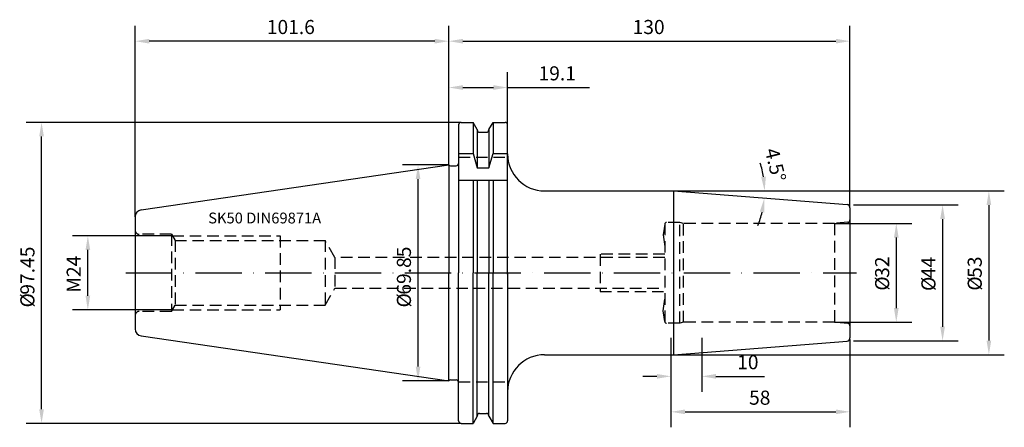
# Model space of a CAD drawing. Extents: x -139 to 180, y -50 to 82.
import ezdxf

# ---------------------------------------------------------------- set-up
doc = ezdxf.new("R2010")
doc.units = 0
doc.header["$LTSCALE"] = 15
doc.linetypes.add('CENTER', pattern=[1.5, 1, -0.25, 0, -0.25])
doc.linetypes.add('HIDDEN', pattern=[0.375, 0.25, -0.125])
for name, color, linetype in [('1', 4, 'CONTINUOUS'), ('2', 7, 'CONTINUOUS'), ('6', 5, 'CONTINUOUS'), ('SK2', 7, 'CONTINUOUS'), ('SK3', 1, 'HIDDEN'), ('SK4', 2, 'CENTER')]:
    doc.layers.add(name, color=color, linetype=linetype)
doc.styles.add('SIMPLEX', font='simplex')

msp = doc.modelspace()

# ---------------------------------------------------------------- linework, layer by layer
at = {"layer": '1', "color": 4, "linetype": 'CONTINUOUS'}
for p, q in [((3.2, 47.92), (3.2, 0)), ((4, 48.72), (7.87, 48.72)), ((7.87, 48.72), (7.87, 38.61)), ((9.22, 46.38), (7.87, 48.72)), ((12.97, 46.38), (14.33, 48.72)), ((14.33, 48.72), (14.33, 38.61)), ((14.33, 48.72), (18.25, 48.72)), ((19.05, -0.39), (19.05, 47.92)), ((9.22, 46.38), (9.22, 33.98)), ((9.97, 45.5), (12.22, 45.5)), ((12.97, 46.38), (12.97, 33.98)), ((3.2, 38.61), (7.87, 38.61)), ((7.87, 38.61), (9.22, 33.98)), ((12.97, 33.98), (14.33, 38.61)), ((14.33, 38.61), (19.05, 38.61)), ((-99.67, 20.39), (0, 34.92)), ((0, 34.92), (0, 0)), ((0.6, 34.65), (2.4, 34.65)), ((9.22, 33.98), (12.97, 33.98)), ((3.2, 30), (19.05, 30)), ((7.87, 30), (7.87, 0)), ((9.22, 30), (9.22, 0)), ((12.97, 30), (12.97, 0)), ((14.33, 30), (14.33, 0)), ((31.05, 26.5), (72.83, 26.5)), ((72.83, 26.5), (72.83, -26.5)), ((72.83, 26.5), (129.08, 22.09)), ((-101.6, 18.16), (-101.6, -18.16)), ((0, -34.92), (0, 0)), ((3.2, -47.92), (3.2, 0)), ((7.87, -48.73), (7.87, 0)), ((9.22, -46.38), (9.22, 0)), ((12.97, -46.38), (12.97, 0)), ((14.33, -48.73), (14.33, 0)), ((19.05, -0.25), (19.05, -47.92)), ((-99.67, -20.39), (0, -34.92)), ((72.83, -26.5), (129.08, -22.09)), ((31.05, -26.5), (72.83, -26.5)), ((0.6, -34.65), (2.4, -34.65)), ((9.22, -46.38), (7.87, -48.73)), ((9.97, -45.5), (12.22, -45.5)), ((12.97, -46.38), (14.33, -48.73)), ((4, -48.73), (7.87, -48.73)), ((14.33, -48.73), (18.25, -48.73))]:
    msp.add_line(p, q, dxfattribs=at)
msp.add_lwpolyline([(130, 21.1), (130, -21.08)], dxfattribs=at)
for centre, radius, start, end in [((4, 47.92), 0.8, 90, 180), ((18.25, 47.92), 0.8, 0, 90), ((9.97, 46.25), 0.75, 180, 270), ((12.22, 46.25), 0.75, 270, 0), ((31.05, 38.5), 12, 180, 270), ((2.4, 35.45), 0.8, 270, 0), ((0.6, 35.45), 0.8, 221.014, 270.0025), ((-99.35, 18.16), 2.25, 98.2965, 179.9984), ((129, 21.09), 1, 360, 85.5265), ((-99.35, -18.16), 2.25, 180, 261.7046), ((129, -21.09), 1, 274.4735, 0), ((31.05, -38.5), 12, 90, 180), ((0.6, -35.45), 0.8, 89.9975, 138.986), ((2.4, -35.45), 0.8, 0, 90), ((9.97, -46.25), 0.75, 90, 180), ((12.22, -46.25), 0.75, 0, 90), ((4, -47.92), 0.8, 180, 270), ((18.25, -47.92), 0.8, 270, 0)]:
    msp.add_arc(centre, radius, start, end, dxfattribs=at)
at = {"layer": '2'}
for p, q in [((0, 34.92), (0, 80)), ((130, 21.09), (130, 80)), ((4.57, 75), (125.43, 75))]:
    msp.add_line(p, q, dxfattribs=at)
for points in [[(4.57, 75.76), (4.57, 74.24), (0, 75)], [(125.43, 75.76), (125.43, 74.24), (130, 75)]]:
    msp.add_solid(points, dxfattribs=at)
at = {"layer": 'SK2'}
for p, q in [((-101.6, 18.16), (-101.6, 80)), ((0, 34.92), (0, 80)), ((-4.57, 75), (-97.03, 75)), ((0, 34.92), (0, 65)), ((0, 34.92), (0, 65)), ((19.05, 47.92), (19.05, 65)), ((4.57, 60), (14.48, 60)), ((19.05, 60), (45.63, 60)), ((4, 48.72), (-136.95, 48.72)), ((-131.95, -44.15), (-131.95, 44.16)), ((0, 34.92), (-14.95, 34.92)), ((-9.95, -30.35), (-9.95, 30.36)), ((72.83, 26.5), (180, 26.5)), ((131.09, 22), (165, 22)), ((175, 21.93), (175, -21.93)), ((125, 16), (150, 16)), ((160, 17.43), (160, -17.43)), ((-89.56, 12), (-121.95, 12)), ((145, 11.43), (145, -11.43)), ((-116.95, -7.43), (-116.95, 7.43)), ((-89.56, -12), (-121.95, -12)), ((125, -16), (150, -16)), ((72, -21.08), (72, -38.51)), ((72, -21.08), (72, -50)), ((82, -21.08), (82, -38.51)), ((130, -21.57), (130, -50)), ((131.09, -22), (165, -22)), ((72.83, -26.5), (180, -26.5)), ((0, -34.92), (-14.95, -34.92)), ((67.43, -33.51), (62.86, -33.51)), ((86.57, -33.51), (102.27, -33.51)), ((76.57, -45), (125.43, -45)), ((4, -48.73), (-136.95, -48.73))]:
    msp.add_line(p, q, dxfattribs=at)
for start, end in [(8.881, 17.7621), (337.7551, 346.6361)]:
    msp.add_arc((72.83, 26.5), 29.51, start, end, dxfattribs=at)
for points in [[(-97.03, 75.76), (-97.03, 74.24), (-101.6, 75)], [(-4.57, 75.76), (-4.57, 74.24), (0, 75)], [(4.57, 60.76), (4.57, 59.24), (0, 60)], [(14.48, 60.76), (14.48, 59.24), (19.05, 60)], [(-132.71, 44.16), (-131.19, 44.16), (-131.95, 48.72)], [(-10.71, 30.36), (-9.19, 30.36), (-9.95, 34.92)], [(102.75, 31.12), (101.23, 31), (102.34, 26.5)], [(174.24, 21.93), (175.76, 21.93), (175, 26.5)], [(100.79, 19.8), (102.3, 19.56), (102.25, 24.19)], [(159.24, 17.43), (160.76, 17.43), (160, 22)], [(144.24, 11.43), (145.76, 11.43), (145, 16)], [(-117.71, 7.43), (-116.19, 7.43), (-116.95, 12)], [(-117.71, -7.43), (-116.19, -7.43), (-116.95, -12)], [(144.24, -11.43), (145.76, -11.43), (145, -16)], [(159.24, -17.43), (160.76, -17.43), (160, -22)], [(174.24, -21.93), (175.76, -21.93), (175, -26.5)], [(-10.71, -30.35), (-9.19, -30.35), (-9.95, -34.92)], [(67.43, -32.74), (67.43, -34.27), (72, -33.51)], [(86.57, -32.74), (86.57, -34.27), (82, -33.51)], [(-132.71, -44.15), (-131.19, -44.15), (-131.95, -48.73)], [(76.57, -44.24), (76.57, -45.76), (72, -45)], [(125.43, -44.24), (125.43, -45.76), (130, -45)]]:
    msp.add_solid(points, dxfattribs=at)
at = {"layer": 'SK3', "color": 1, "linetype": 'HIDDEN'}
for p, q in [((3.2, 37.5), (19.05, 37.5)), ((3.2, -35.3), (19.05, -35.3))]:
    msp.add_line(p, q, dxfattribs=at)
at = {"layer": 'SK3'}
for p, q in [((74.88, 16.3), (70.56, 16.3)), ((74.88, -16.3), (74.88, 16.3)), ((76, 16), (74.88, 16.3)), ((125, 16), (76, 16)), ((76, -16), (76, 16)), ((129.31, 16.38), (125, 16)), ((125, 16), (125, -16)), ((70, 15.91), (70, -15.9)), ((-89.85, 12.51), (-100.35, 12.51)), ((-89.85, 12.51), (-89.85, -12.51)), ((-89.85, 12.51), (-88.69, 10.5)), ((-89.56, 12), (-54.6, 12)), ((-88.69, 10.5), (-40.1, 10.5)), ((-88.69, 10.5), (-88.69, -10.5)), ((-54.6, 12), (-54.6, -12)), ((-40.1, 10.5), (-40.1, -10.5)), ((-36.93, 5), (-40.1, 10.5)), ((70, 5), (-36.93, 5)), ((-36.93, 5), (-36.92, -5)), ((70, 6), (49, 6)), ((49, 6), (49, -6)), ((-40.1, -10.5), (-36.92, -5)), ((-36.92, -5), (70, -5)), ((49, -6), (70, -6)), ((-89.85, -12.51), (-100.35, -12.51)), ((-89.85, -12.51), (-88.69, -10.5)), ((-89.56, -12), (-54.6, -12)), ((-88.69, -10.5), (-40.1, -10.5)), ((74.88, -16.3), (70.56, -16.3)), ((76, -16), (74.88, -16.3)), ((125, -16), (76, -16)), ((129.31, -16.38), (125, -16))]:
    msp.add_line(p, q, dxfattribs=at)
for points in [[(69.97, 15.79), (69.45, 12.28), (70, 8.5)], [(69.97, -15.79), (69.45, -12.28), (70, -8.5)]]:
    msp.add_lwpolyline(points, dxfattribs=at)
for centre, radius, start, end in [((70.56, 15.7), 0.6, 90, 171.4639), ((129.25, 17.12), 0.75, 274.9725, 0.0003), ((-100.35, 13.76), 1.25, 180, 270), ((-100.35, -13.76), 1.25, 90, 180), ((70.56, -15.7), 0.6, 188.5361, 270), ((129.25, -17.12), 0.75, 359.9997, 85.0275)]:
    msp.add_arc(centre, radius, start, end, dxfattribs=at)
at = {"layer": 'SK4'}
msp.add_line((-104.67, 0), (132.09, 0), dxfattribs=at)

# ---------------------------------------------------------------- texts
at = {"layer": '2', "style": 'SIMPLEX'}
msp.add_text('130', height=4.57, dxfattribs=at).set_placement((59.56, 77.3))
at = {"layer": '6', "style": 'SIMPLEX'}
msp.add_text('SK50 DIN69871A', height=3.5, dxfattribs=at).set_placement((-77.95, 16))
at = {"layer": 'SK2', "style": 'SIMPLEX'}
for s, p in [('101.6', (-58.96, 77.3)), ('19.1', (29.08, 62.3)), ('10', (93.44, -31.21)), ('58', (97.3, -42.7))]:
    msp.add_text(s, height=4.57, dxfattribs=at).set_placement(p)
for s, rotation, p in [('4.5°', 283.7202, (102.34, 39.75)), ('97.45', 90, (-134.25, -7.07)), ('69.85', 90, (-12.25, -7.07)), ('M24', 90, (-119.25, -6.42)), ('32', 90, (142.7, -1.63)), ('44', 90, (157.7, -1.74)), ('53', 90, (172.7, -1.63)), ('%%c', 90, (142.7, -5.77)), ('%%c', 90, (157.7, -5.88)), ('%%c', 90, (172.7, -5.77)), ('%%c', 90, (-134.25, -11.21)), ('%%c', 90, (-12.25, -11.21))]:
    msp.add_text(s, height=4.57, rotation=rotation, dxfattribs=at).set_placement(p)

doc.saveas('drawing.dxf')
